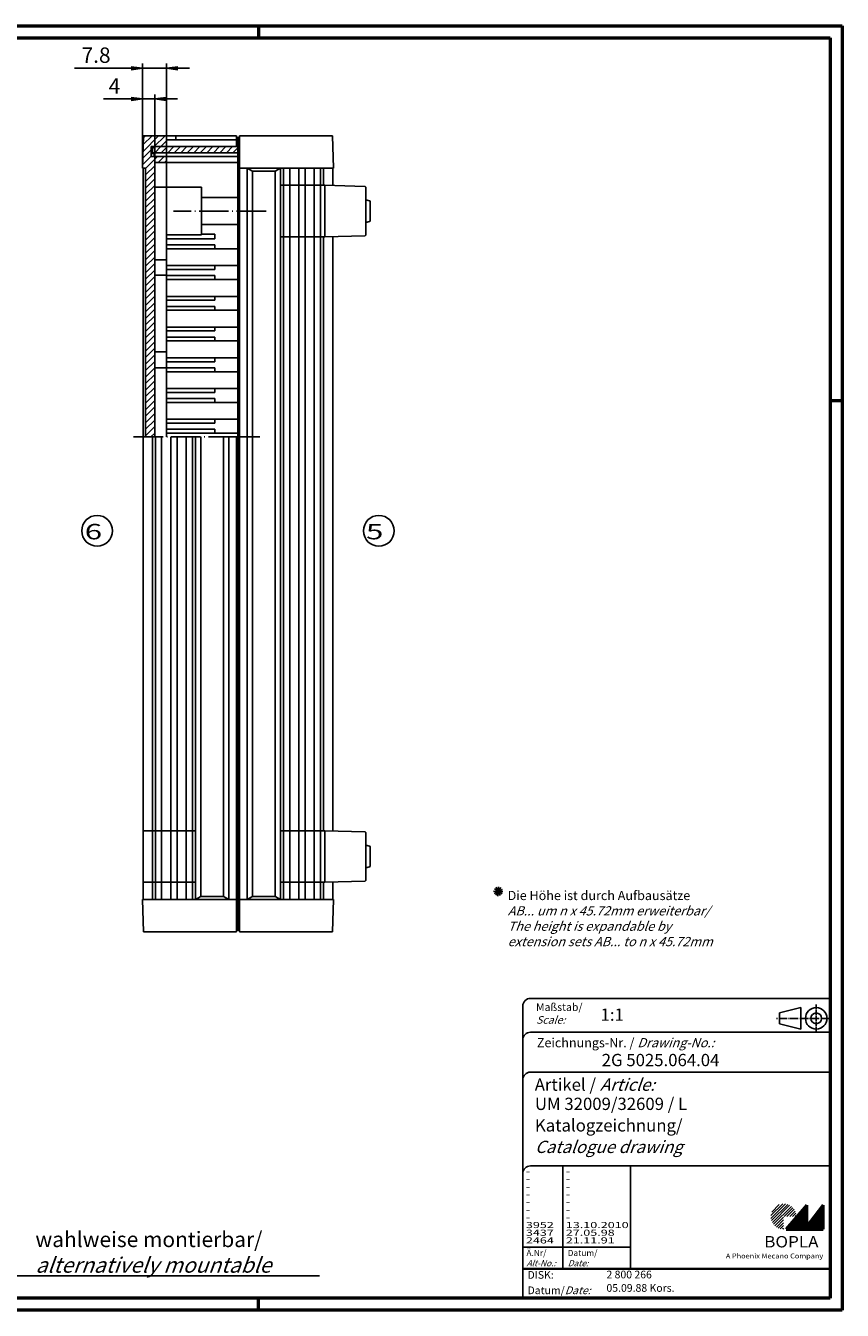
# Model space of a CAD drawing. Extents: x 1 to 593, y 1 to 419.
# Drawn here: x 327 to 593, y 1 to 419 of the extents above; entities that cross this region are included whole.
import ezdxf

# ---------------------------------------------------------------- set-up
doc = ezdxf.new("R2010")
doc.units = 0
doc.header["$LTSCALE"] = 0.4
doc.header["$MEASUREMENT"] = 0
doc.header["$PDMODE"] = 35
doc.header["$PDSIZE"] = -2
doc.linetypes.add('ACAD_ISO04W100', pattern=[30.5, 24, -3, 0.5, -3])
doc.layers.get('0').update_dxf_attribs({"linetype": 'CONTINUOUS'})
doc.layers.get('DEFPOINTS').update_dxf_attribs({"linetype": 'CONTINUOUS'})
doc.layers.add('4', color=7, linetype='CONTINUOUS')
doc.layers.add('HAUPTEBENE', color=7, linetype='CONTINUOUS')
doc.styles.get("Standard").update_dxf_attribs({"font": 'ISOCP.shx', "width": 1.2})
doc.dimstyles.new('PHOENIX', dxfattribs={"dimtxt": 3.5, "dimasz": 3.72, "dimexe": 1.5, "dimexo": 0, "dimgap": 2, "dimtad": 1, "dimdsep": 46, "dimtxsty": 'STANDARD', "dimblk1": '_OPEN15', "dimblk2": '_OPEN15', "dimsah": 1, "dimcen": 0, "dimclrd": 1, "dimclre": 1, "dimclrt": 5, "dimadec": 0, "dimazin": 0, "dimtfac": 0.666667, "dimtmove": 0, "dimatfit": 0, "dimldrblk": '_OPEN15', "dimfxl": 1, "dimtolj": 1, "dimarcsym": 0})

# ---------------------------------------------------------------- blocks, each defined once
blk = doc.blocks.new('_OPEN15', base_point=(1, 0))
at = {"color": 0, "linetype": 'ByBlock'}
for p, q in [((1, 0), (0, 0.13)), ((0, 0), (1, 0)), ((1, 0), (0, -0.13))]:
    blk.add_line(p, q, dxfattribs=at)
blk = doc.blocks.new('*D21')
at = {"color": 1, "linetype": 'ByBlock'}
for p, q in [((361.45, 395.15), (352.45, 395.15)), ((365.17, 372.64), (365.17, 396.65)), ((369.17, 395.15), (365.17, 395.15)), ((369.17, 374.5), (369.17, 396.65)), ((372.89, 395.15), (376.61, 395.15))]:
    blk.add_line(p, q, dxfattribs=at)
at = {"layer": 'DEFPOINTS', "color": 0, "linetype": 'ByBlock'}
for p in [(369.17, 395.15), (365.17, 372.64), (369.17, 374.5)]:
    blk.add_point(p, dxfattribs=at)
at = {"color": 1, "linetype": 'ByBlock', "xscale": 3.72, "yscale": 3.72, "zscale": 3.72}
blk.add_blockref('_OPEN15', (365.17, 395.15), dxfattribs=at)
at = {"color": 1, "linetype": 'ByBlock', "xscale": 3.72, "yscale": 3.72, "zscale": 3.72, "rotation": 180}
blk.add_blockref('_OPEN15', (369.17, 395.15), dxfattribs=at)
at = {"color": 5, "linetype": 'ByBlock', "insert": (356.08, 399.4), "char_height": 5, "attachment_point": 5}
blk.add_mtext('\\A1;4', dxfattribs=at)
blk = doc.blocks.new('*D22')
at = {"color": 1, "linetype": 'ByBlock'}
for p, q in [((365.17, 372.64), (365.17, 406.66)), ((373.01, 376.44), (373.01, 406.66)), ((361.45, 405.16), (343.07, 405.16)), ((373.01, 405.16), (365.17, 405.16)), ((376.73, 405.16), (380.45, 405.16))]:
    blk.add_line(p, q, dxfattribs=at)
at = {"layer": 'DEFPOINTS', "color": 0, "linetype": 'ByBlock'}
for p in [(373.01, 405.16), (373.01, 376.44), (365.17, 372.64)]:
    blk.add_point(p, dxfattribs=at)
at = {"color": 1, "linetype": 'ByBlock', "xscale": 3.72, "yscale": 3.72, "zscale": 3.72}
blk.add_blockref('_OPEN15', (365.17, 405.16), dxfattribs=at)
at = {"color": 1, "linetype": 'ByBlock', "xscale": 3.72, "yscale": 3.72, "zscale": 3.72, "rotation": 180}
blk.add_blockref('_OPEN15', (373.01, 405.16), dxfattribs=at)
at = {"color": 5, "linetype": 'ByBlock', "insert": (350.07, 409.41), "char_height": 5, "attachment_point": 5}
blk.add_mtext('\\A1;7.8', dxfattribs=at)
blk = doc.blocks.new('*X24')
at = {"color": 0, "linetype": 'Continuous'}
for p, q in [((365.37, 378.1), (370.41, 383.14)), ((365.45, 380.3), (368.29, 383.14)), ((365.54, 382.51), (366.17, 383.14)), ((369.03, 379.64), (372.53, 383.14)), ((371.16, 379.64), (373.01, 381.5)), ((365.21, 373.7), (368.01, 376.5)), ((365.29, 375.9), (368.01, 378.62)), ((366.17, 372.54), (370.08, 376.44)), ((370.26, 374.5), (372.2, 376.44)), ((366.17, 370.42), (369.17, 373.42)), ((372.39, 374.51), (373.01, 375.14)), ((366.17, 368.3), (369.17, 371.3)), ((366.17, 366.17), (369.17, 369.17)), ((366.17, 364.05), (369.17, 367.05)), ((366.17, 361.93), (369.17, 364.93)), ((366.17, 359.81), (369.17, 362.81)), ((366.17, 357.69), (369.17, 360.69)), ((366.17, 355.57), (369.17, 358.57)), ((366.17, 353.45), (369.17, 356.45)), ((366.17, 351.33), (369.17, 354.33)), ((366.17, 349.2), (369.17, 352.2)), ((366.17, 347.08), (369.17, 350.08)), ((366.17, 344.96), (369.17, 347.96)), ((366.17, 342.84), (369.17, 345.84)), ((366.17, 340.72), (369.17, 343.72)), ((366.17, 338.6), (369.17, 341.6)), ((366.17, 336.48), (369.17, 339.48)), ((366.17, 334.35), (369.17, 337.35)), ((366.17, 332.23), (369.17, 335.23)), ((366.17, 330.11), (369.17, 333.11)), ((366.17, 327.99), (369.17, 330.99)), ((366.17, 325.87), (369.17, 328.87)), ((366.17, 323.75), (369.17, 326.75)), ((366.17, 321.63), (369.17, 324.63)), ((366.17, 319.51), (369.17, 322.51)), ((366.17, 317.38), (369.17, 320.38)), ((366.17, 315.26), (369.17, 318.26)), ((366.17, 313.14), (369.17, 316.14)), ((366.17, 311.02), (369.17, 314.02)), ((366.17, 308.9), (369.17, 311.9)), ((366.17, 306.78), (369.17, 309.78)), ((366.17, 304.66), (369.17, 307.66)), ((366.17, 302.54), (369.17, 305.53)), ((366.17, 300.41), (369.17, 303.41)), ((366.17, 298.29), (369.17, 301.29)), ((366.17, 296.17), (369.17, 299.17)), ((366.17, 294.05), (369.17, 297.05)), ((366.17, 291.93), (369.17, 294.93)), ((366.17, 289.81), (369.17, 292.81)), ((366.17, 287.69), (369.17, 290.69)), ((366.17, 285.56), (369.17, 288.56)), ((367.91, 285.17), (369.17, 286.44))]:
    blk.add_line(p, q, dxfattribs=at)
blk = doc.blocks.new('*X27')
at = {"color": 0, "linetype": 'Continuous'}
for p, q in [((368.47, 379.08), (369.03, 379.64)), ((369.16, 377.64), (371.16, 379.64)), ((371.28, 377.64), (373.28, 379.64)), ((373.4, 377.64), (375.4, 379.64)), ((375.52, 377.64), (377.52, 379.64)), ((377.64, 377.64), (379.64, 379.64)), ((379.76, 377.64), (381.76, 379.64)), ((381.88, 377.64), (383.88, 379.64)), ((384, 377.64), (386, 379.64)), ((386.13, 377.64), (388.13, 379.64)), ((388.25, 377.64), (390.25, 379.64)), ((390.37, 377.64), (392.37, 379.64)), ((392.49, 377.64), (394.49, 379.64)), ((394.61, 377.64), (396.27, 379.3))]:
    blk.add_line(p, q, dxfattribs=at)
blk = doc.blocks.new('PH_GRPBLK')
at = {"layer": 'DEFPOINTS', "color": 0, "linetype": 'Continuous'}
blk.add_point((0, 0), dxfattribs=at)

msp = doc.modelspace()

# ---------------------------------------------------------------- hatches: boundary and pattern name
at = {"linetype": 'Continuous', "lineweight": 25}
h = msp.add_hatch(dxfattribs=at)
h.set_pattern_fill('_U', color=1, scale=0.65, angle=45, style=0, pattern_type=0)
h.set_pattern_definition([(45, (174, -32.08885), (-0.4596194, 0.4596194), [])])
edge = h.paths.add_edge_path(flags=0)
edge.add_line((573.883475, 27.3645381), (573.883475, 31.5145381))
edge.add_line((573.883475, 31.5145381), (578.033475, 31.5145381))
edge.add_arc((573.883475, 31.5145381), 4.15, 0, 270)
h = msp.add_hatch(dxfattribs=at)
h.set_pattern_fill('_U', color=1, scale=0.1, angle=45, style=0, pattern_type=0)
h.set_pattern_definition([(45, (174, -32.08885), (-0.070710678, 0.070710678), [])])
h.paths.add_polyline_path([(581.433475, 35.1645381), (574.733475, 27.3645381), (586.733475, 27.3645381), (586.733475, 35.1645381), (581.433475, 28.2645381)], flags=0)

# ---------------------------------------------------------------- linework, layer by layer
at = {"color": 1, "linetype": 'Continuous', "lineweight": 50}
for p, q in [((1, 419), (593, 419)), ((403, 419), (403, 415)), ((593, 419), (593, 1)), ((589, 297), (593, 297)), ((403, 1), (403, 5)), ((593, 1), (1, 1))]:
    msp.add_line(p, q, dxfattribs=at)
at = {"color": 3, "linetype": 'Continuous', "lineweight": 50}
for p, q in [((20, 415), (589, 415)), ((589, 415), (589, 5)), ((589, 5), (20, 5))]:
    msp.add_line(p, q, dxfattribs=at)
at = {"color": 5, "linetype": 'Continuous'}
for p, q in [((479.6477611, 136.635862), (482.3388952, 137.9616816)), ((479.7464479, 138.1326122), (482.2402084, 136.4649315)), ((480.1594878, 136.0518916), (481.8271685, 138.545652)), ((481.6562379, 135.9532048), (480.3304184, 138.6443388)), ((480.8946413, 135.8020217), (481.092015, 138.7955219)), ((479.496578, 137.3974586), (482.4900783, 137.200085)), ((589, 102.5), (491.5, 102.5)), ((489, 100), (489, 5)), ((579.5, 99.5), (572.5, 97.75)), ((572.5, 94.25), (572.5, 97.75)), ((579.5, 92.5), (579.5, 99.5)), ((579.5, 92.5), (572.5, 94.25)), ((589, 91.5), (491.5, 91.5)), ((589, 78.5), (491.5, 78.5)), ((589, 48), (491.5, 48)), ((524, 48), (524, 14.5))]:
    msp.add_line(p, q, dxfattribs=at)
at = {"color": 1, "linetype": 'ACAD_ISO04W100', "ltscale": 0.145161}
msp.add_line((584.5, 91.5), (584.5, 100.5), dxfattribs=at)
at = {"color": 1, "linetype": 'ACAD_ISO04W100', "ltscale": 0.282258}
msp.add_line((589, 96), (571.5, 96), dxfattribs=at)
at = {"color": 1, "linetype": 'Continuous'}
for p, q in [((502, 48), (502, 14.5)), ((489, 21.5), (524, 21.5))]:
    msp.add_line(p, q, dxfattribs=at)
at = {"color": 7, "linetype": 'Continuous', "lineweight": 50}
for p, q in [((581.433475, 35.1645381), (574.733475, 27.3645381)), ((581.433475, 28.2645381), (581.433475, 35.1645381)), ((586.733475, 35.1645381), (581.433475, 28.2645381)), ((586.733475, 27.3645381), (586.733475, 35.1645381)), ((574.733475, 27.3645381), (586.733475, 27.3645381))]:
    msp.add_line(p, q, dxfattribs=at)
at = {"color": 5, "linetype": 'Continuous', "lineweight": 35}
msp.add_line((489, 14.5), (589, 14.5), dxfattribs=at)
at = {"color": 5, "linetype": 'Continuous'}
for radius in [3.5, 1.75]:
    msp.add_circle((584.5, 96), radius, dxfattribs=at)
for centre in [(491.5, 100), (491.5, 89), (491.5, 76), (491.5, 45.5)]:
    msp.add_arc(centre, 2.5, 90, 180, dxfattribs=at)
at = {"layer": 'HAUPTEBENE', "color": 5, "linetype": 'Continuous'}
for p, q in [((365.1745818, 372.6403383), (365.5587371, 383.1403383)), ((365.5587371, 383.1403383), (373.0145476, 383.1403383)), ((373.0145476, 383.1403383), (395.7745574, 383.1403993)), ((373.0145476, 379.6403383), (373.0145476, 383.1403383)), ((395.7745574, 381.8903993), (373.0145476, 381.8903383)), ((376.0145476, 383.1403993), (376.0145476, 381.8903993)), ((395.7745574, 379.6403383), (395.7745574, 383.1403993)), ((396.2745574, 382.6403993), (395.7745574, 382.6403993)), ((396.2746795, 381.8886293), (395.7746795, 381.8886293)), ((396.2745574, 382.6403993), (396.7746795, 382.6345399)), ((396.2748015, 379.6403383), (396.2745574, 382.6403993)), ((396.7746795, 383.1345399), (396.7745574, 285.1740907)), ((426.9904998, 383.1345399), (396.7746795, 383.1345399)), ((426.9904998, 383.1345399), (427.3746551, 372.6345399)), ((368.0145476, 379.6403383), (373.0145476, 379.6403383)), ((368.0145476, 376.4403871), (368.0145476, 379.6403383)), ((368.0145476, 377.4403383), (369.0145476, 377.4403383)), ((368.0145476, 376.4403871), (373.0145476, 376.4403871)), ((369.0145476, 376.4403871), (369.0145476, 377.4403383)), ((396.2748015, 379.6403383), (373.0145476, 379.6403383)), ((373.0145476, 376.4403871), (396.2745574, 376.4403871)), ((373.0145476, 376.4403871), (373.0145476, 374.4403871)), ((396.2748015, 285.1744569), (396.2748015, 379.6403383)), ((366.1745818, 372.6403383), (365.1745818, 372.6403383)), ((365.4245818, 372.6403383), (365.4245818, 285.1744569)), ((366.1748262, 285.1744569), (366.1745818, 372.6403383)), ((369.1745818, 374.5003846), (373.0145476, 374.5097841)), ((369.1745818, 374.5003846), (369.1745818, 365.320392)), ((373.0145476, 374.5097841), (373.0145476, 366.4204896)), ((373.0145476, 374.5097841), (396.2748015, 374.5097841)), ((399.2746795, 372.6345399), (396.7746795, 372.6345399)), ((399.2745574, 285.1740907), (399.2746795, 372.6345399)), ((399.2746795, 372.6345399), (401.0067351, 371.6345399)), ((427.3746551, 372.6345399), (399.2746795, 372.6345399)), ((408.3924773, 371.6345399), (410.124533, 372.6345399)), ((410.1247771, 134.7000612), (410.124533, 372.6345399)), ((424.124533, 367.0646547), (424.124533, 372.6345399)), ((427.1246551, 372.6345399), (427.1246551, 366.9861456)), ((401.0067351, 371.6345399), (408.3924773, 371.6345399)), ((369.1745818, 365.320392), (369.1745818, 364.1403383)), ((369.1745818, 364.1403383), (369.1745818, 361.1403383)), ((373.0145476, 366.4204896), (369.174826, 366.4204896)), ((373.0145476, 366.4204896), (373.0145476, 316.4201844)), ((384.424826, 366.4204896), (373.0145476, 366.4204896)), ((384.424826, 366.4204896), (384.424826, 350.9204286)), ((424.5750945, 367.0645936), (410.1250213, 367.0645936)), ((424.5750945, 367.0646058), (424.5750945, 350.2645936)), ((437.5750945, 366.6645936), (424.5750945, 367.0645936)), ((437.8750213, 366.3646669), (437.8751433, 350.9646547)), ((369.1745818, 361.1403383), (369.1745818, 353.7403749)), ((396.2748015, 363.070453), (384.424826, 363.070453)), ((439.1058562, 362.0318178), (437.8750543, 362.3764634)), ((439.3249724, 361.7429383), (439.3249724, 355.5980409)), ((437.8751102, 354.9645304), (439.1057342, 355.3091005)), ((369.1745818, 353.7403749), (369.1745818, 344.6802553)), ((384.424826, 354.2704652), (396.2748015, 354.2704652)), ((388.7748015, 351.1701234), (384.424826, 351.1701234)), ((388.7748015, 349.6701234), (388.7748015, 351.1701234)), ((373.0145476, 350.9204286), (384.424826, 350.9204286)), ((388.7748015, 349.6701234), (373.0145476, 349.6701234)), ((388.7748015, 347.6701234), (373.0145476, 347.6701234)), ((388.7748015, 347.6701234), (388.7748015, 346.4201844)), ((424.5750945, 350.2646669), (410.1251433, 350.2646669)), ((424.1247771, 157.0699342), (424.124533, 350.2646669)), ((437.5750945, 350.6646669), (424.5750945, 350.2646669)), ((424.5750945, 350.2646669), (424.5750945, 350.2646058)), ((427.1250218, 156.9915054), (427.1247766, 350.3431186)), ((369.1745818, 344.6802553), (369.1745818, 331.7402528)), ((373.0146697, 342.8403505), (369.1747039, 342.8403505)), ((388.7748015, 346.4201844), (373.0145476, 346.4201844)), ((396.2748015, 346.4201844), (388.7748015, 346.4201844)), ((388.7748015, 340.9201844), (373.0146697, 340.9201844)), ((388.7748015, 339.6701234), (373.0146697, 339.6701234)), ((396.2748015, 340.9201844), (388.7748015, 340.9201844)), ((388.7748015, 339.6701234), (388.7748015, 340.9201844)), ((373.0146697, 337.8403505), (369.1747039, 337.8403505)), ((388.7748015, 337.6701234), (373.0145476, 337.6701234)), ((396.2748015, 336.4201844), (373.0145476, 336.4201844)), ((388.7748015, 336.4201234), (388.7748015, 337.6701234)), ((369.1745818, 331.7402528), (369.1745818, 285.1744569)), ((396.2748015, 330.9201844), (373.0145476, 330.9201844)), ((388.7748015, 329.6701234), (388.7748015, 330.9201844)), ((388.7748015, 329.6701234), (373.0145476, 329.6701234)), ((388.7748015, 327.6701234), (373.0145476, 327.6701234)), ((396.2748015, 326.4201844), (373.0145476, 326.4201844)), ((388.7748015, 326.4201234), (388.7748015, 327.6701234)), ((396.2748015, 320.9201844), (373.0145476, 320.9201844)), ((388.7748015, 319.6701234), (373.0145476, 319.6701234)), ((388.7748015, 319.6701234), (388.7748015, 320.9201844)), ((388.7748015, 317.6701234), (373.0145476, 317.6701234)), ((373.0145476, 316.4201844), (373.0145476, 285.1744569)), ((396.2748015, 316.4201844), (373.0145476, 316.4201844)), ((388.7748015, 316.4201234), (388.7748015, 317.6701234)), ((373.0146697, 312.8404115), (369.1747039, 312.8404115)), ((396.2748015, 310.9201844), (373.0146697, 310.9201844)), ((388.7748015, 309.6701234), (373.0146697, 309.6701234)), ((388.7748015, 309.6701234), (388.7748015, 310.9201844)), ((388.7748015, 307.6701234), (369.174826, 307.6701234)), ((396.2748015, 306.4201844), (373.0145476, 306.4201844)), ((388.7748015, 306.4201234), (388.7748015, 307.6701234)), ((396.2748015, 300.9201844), (373.0145476, 300.9201844)), ((388.7748015, 299.6701234), (373.0145476, 299.6701234)), ((373.0145476, 297.6701234), (388.7748015, 297.6701234)), ((388.7748015, 299.6701234), (388.7748015, 300.9201844)), ((388.7748015, 297.6701234), (388.7748015, 296.4201234)), ((373.0145476, 296.4201844), (396.2748015, 296.4201844)), ((396.2748015, 290.9201844), (373.0145476, 290.9201844)), ((388.7748015, 289.6701234), (373.0145476, 289.6701234)), ((388.7748015, 290.9201844), (388.7748015, 289.6701234)), ((365.4245818, 134.7000001), (365.4245818, 285.1744569)), ((368.424948, 285.1744569), (368.424948, 134.6998732)), ((373.0145476, 287.6701234), (388.7748015, 287.6701234)), ((373.0145476, 286.4201844), (396.2748015, 286.4201844)), ((382.424948, 285.1744569), (382.424948, 134.7000001)), ((388.7748015, 287.6701234), (388.7748015, 286.4201234)), ((393.2748015, 285.1744569), (393.2748015, 134.7000001)), ((395.7748015, 124.2000001), (395.7748015, 285.1744569)), ((396.2748015, 124.7000611), (396.2748015, 285.1744569)), ((396.7748015, 124.2000611), (396.7748015, 285.1744569)), ((399.2748015, 134.7000612), (399.2748015, 285.1744569)), ((365.4245818, 157.0698732), (382.4245818, 157.0698732)), ((424.5750945, 157.0699601), (410.1250213, 157.0699342)), ((424.5750945, 157.0699647), (424.5750945, 140.2699464)), ((437.5750945, 156.6699835), (424.5750945, 157.0699601)), ((437.8750213, 156.3699769), (437.8750213, 140.9699647)), ((439.1058562, 152.0317872), (437.8750213, 152.3764421)), ((439.3249724, 151.7429078), (439.3249724, 145.5979799)), ((437.8750213, 144.9644457), (439.1057342, 145.3090699)), ((365.4245818, 140.2699159), (382.4243377, 140.2699159)), ((424.5750945, 140.2700074), (410.1252654, 140.2700074)), ((424.1247771, 140.2699464), (424.1247771, 134.7000612)), ((437.5750945, 140.6700074), (424.5750945, 140.2700074)), ((427.1248992, 134.7000612), (427.1248992, 140.348463)), ((365.5589812, 124.2000001), (365.174826, 134.7000001)), ((365.174826, 134.7000001), (395.7748015, 134.7000001)), ((384.1570037, 135.7000001), (382.424948, 134.7000001)), ((391.5427459, 135.7000001), (393.2748015, 134.7000001)), ((427.3748992, 134.7000612), (396.7748015, 134.7000612)), ((399.2748015, 134.7000612), (401.0068572, 135.7000612)), ((408.3927215, 135.7000612), (410.1247771, 134.7000612)), ((426.9907439, 124.2000611), (427.3748992, 134.7000612)), ((365.5589812, 124.2000001), (395.7748015, 124.2000001)), ((396.2748015, 124.7000001), (395.7748015, 124.7000001)), ((396.2748015, 124.7000611), (396.7748015, 124.7000611)), ((426.9907439, 124.2000611), (396.7748015, 124.2000611))]:
    msp.add_line(p, q, dxfattribs=at)
at = {"layer": 'HAUPTEBENE', "color": 1, "linetype": 'Continuous'}
for p, q in [((368.4748015, 377.6403383), (368.4748015, 379.6403383)), ((396.2748015, 377.6403383), (368.4748015, 377.6403383)), ((411.124533, 367.0646547), (411.124533, 372.6345399)), ((413.124533, 367.0646547), (413.124533, 372.6345399)), ((416.124533, 367.0646547), (416.124533, 372.6345399)), ((418.124533, 367.0646547), (418.124533, 372.6345399)), ((421.124533, 367.0646547), (421.124533, 372.6345399)), ((423.124533, 367.0646547), (423.124533, 372.6345399)), ((401.0066131, 285.1740907), (401.0067351, 371.6345399)), ((408.3924773, 371.6345399), (408.3927215, 135.7000612)), ((411.1250213, 350.2646547), (411.1250213, 367.0646058)), ((413.1250213, 367.0646058), (413.1251433, 350.2645936)), ((416.1250213, 367.0646058), (416.1251433, 350.2645936)), ((418.1250213, 367.0646058), (418.1251433, 350.2645936)), ((421.1250213, 367.0646058), (421.1251433, 350.2646547)), ((423.1250213, 367.0646058), (423.1251433, 350.2646547)), ((411.124533, 350.2646669), (411.1247771, 134.6999342)), ((413.1247771, 134.6999342), (413.124533, 350.2646669)), ((416.1247771, 134.6999342), (416.124533, 350.2646669)), ((418.1247771, 134.6999342), (418.124533, 350.2646669)), ((421.1247771, 134.6999342), (421.124533, 350.2646669)), ((423.1247771, 134.6999342), (423.124533, 350.2646669)), ((369.424948, 285.1744569), (369.424948, 134.6998732)), ((371.424948, 285.1744569), (371.424948, 134.6998732)), ((374.424948, 285.1744569), (374.424948, 134.6998732)), ((376.424948, 285.1744569), (376.424948, 134.6998732)), ((379.424948, 285.1744569), (379.424948, 134.6998732)), ((381.424948, 285.1744569), (381.424948, 134.6998732)), ((384.1570037, 285.1744569), (384.1570037, 135.7000001)), ((391.5427459, 285.1744569), (391.5427459, 135.7000001)), ((401.0068572, 285.1744569), (401.0068572, 135.7000612)), ((384.1570037, 135.7000001), (391.5427459, 135.7000001)), ((408.3927215, 135.7000612), (401.0068572, 135.7000612)), ((422.7625003, 12.2560158), (323.8082538, 12.2560158))]:
    msp.add_line(p, q, dxfattribs=at)
at = {"layer": 'HAUPTEBENE', "color": 1, "linetype": 'ACAD_ISO04W100'}
for p, q in [((405.424826, 358.6704896), (375.2748015, 358.6704896)), ((396.2748015, 285.1744569), (361.2748015, 285.1744569)), ((396.2748015, 285.1744569), (403.4245818, 285.1744569))]:
    msp.add_line(p, q, dxfattribs=at)
at = {"layer": 'HAUPTEBENE', "color": 1, "linetype": 'Continuous'}
for centre in [(350.4245818, 254.6401171), (442.124898, 254.6401171)]:
    msp.add_circle(centre, 5, dxfattribs=at)
at = {"layer": 'HAUPTEBENE', "color": 5, "linetype": 'Continuous'}
for centre, radius, start, end in [((437.5750945, 366.3646669), 0.2999268, 0, 90.000000184), ((439.0249236, 361.7429383), 0.3000488, 0, 74.349222562), ((439.0249236, 355.5980409), 0.3000282, 285.625185867, 0.000000162), ((437.5750945, 350.9646547), 0.2999878, 269.999999978, 0.000000162), ((437.5750945, 156.3699769), 0.2999268, 0, 90.000000184), ((439.0249236, 151.7429078), 0.3000488, 0, 74.349222562), ((439.0249236, 145.5979799), 0.2999988, 285.626755771, 0.000000162), ((437.5750945, 140.9699647), 0.2999878, 269.999999978, 0.000000162)]:
    msp.add_arc(centre, radius, start, end, dxfattribs=at)

# ---------------------------------------------------------------- block references
at = {"color": 1, "linetype": 'Continuous', "lineweight": 25}
msp.add_blockref('PH_GRPBLK', (574.733475, 27.3645381), dxfattribs=at)
at = {"color": 7, "linetype": 'Continuous', "lineweight": 50}
msp.add_blockref('PH_GRPBLK', (574.733475, 27.3645381), dxfattribs=at)
at = {"color": 5, "linetype": 'Continuous', "lineweight": 35}
msp.add_blockref('PH_GRPBLK', (489, 14.5), dxfattribs=at)
at = {"color": 1, "linetype": 'Continuous', "lineweight": 50}
msp.add_blockref('PH_GRPBLK', (403, 1), dxfattribs=at)
at = {"layer": '4', "color": 5, "linetype": 'Continuous', "lineweight": 35}
msp.add_blockref('PH_GRPBLK', (479.6477611, 136.635862), dxfattribs=at)
at = {"layer": 'HAUPTEBENE', "color": 1, "linetype": 'Continuous'}
for name in ['*X24', '*X27']:
    msp.add_blockref(name, (0, 0), dxfattribs=at)

# ---------------------------------------------------------------- texts
at = {"color": 1, "linetype": 'Continuous', "width": 1.5}
for s, p in [('-', (489.9999997, 45.2499998)), ('-', (502.9999997, 45.2499998)), ('-', (489.9999997, 42.7499998)), ('-', (502.9999997, 42.7499998)), ('-', (489.9999997, 40.2499998)), ('-', (489.9999997, 37.7499998)), ('-', (502.9999997, 40.2499998)), ('-', (502.9999997, 37.7499998)), ('-', (489.9999997, 35.2499998)), ('-', (489.9999997, 32.7499998)), ('-', (502.9999997, 35.2499998)), ('-', (502.9999997, 32.7499998)), ('3952', (489.9999997, 27.7499998)), ('-', (489.9999997, 30.2499998)), ('-', (502.9999997, 30.2499998)), ('13.10.2010', (502.9999997, 27.7499998)), ('3437', (489.9999997, 25.2499998)), ('27.05.98', (502.9999997, 25.2499998)), ('2464', (489.9999997, 22.7499998)), ('21.11.91', (502.9999997, 22.7499998))]:
    msp.add_text(s, height=2, dxfattribs=at).set_placement(p)
at = {"color": 5, "linetype": 'Continuous', "lineweight": 35, "attachment_point": 7}
for s, insert, char_height in [('{\\C1;Maßstab/\\P\\Q20;Scale:}', (493.2942763, 94.2466908), 2.5), ('{\\C7;1:1}', (514.3074631, 95.198758), 4), ('Zeichnungs-Nr. / {\\Q20;Drawing-No.:}', (493.5702131, 86.5784618), 3), ('{\\C7;2G 5025.064.04}', (514.6810942, 80.4363047), 4), ('{\\C7;Artikel / \\Q20;Article:}', (492.8800602, 72.4289617), 4), ('{\\C7;UM 32009/32609 / L}', (492.9304982, 66.1809004), 4), ('{\\C7;Katalogzeichnung/}', (492.9304982, 59.1809004), 4), ('{\\Q20;\\C7;Catalogue drawing}', (492.9304982, 52.1809004), 4), ('{\\C1;Ä.Nr/\\P\\Q20;Alt-No.:}', (490.1677583, 15.3230391), 2), ('{\\C1;Datum/\\P\\Q20;Date:}', (503.591834, 15.3230428), 2), ('DISK:', (490.5289913, 10.4947553), 2.5), ('2 800 266', (516.2178658, 10.6059217), 2.5), ('Datum/{\\Q20;Date:}', (490.5289913, 6.2488875), 2.5), ('05.09.88 Kors.', (516.2178658, 6.2488875), 2.5)]:
    msp.add_mtext(s, dxfattribs=dict(at, insert=insert, char_height=char_height))
at = {"color": 7, "linetype": 'Continuous', "lineweight": 50, "insert": (567.5658807, 21.4651793), "char_height": 3.7, "attachment_point": 7, "line_spacing_factor": 1.135135}
msp.add_mtext('{\\fArial|b1|i0|c0|p34;\\W1.1;BOPLA}', dxfattribs=at)
at = {"color": 7, "linetype": 'Continuous', "lineweight": 50, "insert": (555.0842367, 17.8834606), "char_height": 1.6, "attachment_point": 7}
msp.add_mtext('{\\fArial|b0|i0|c0|p34;\\W1.1;\\C1;A Phoenix Mecano Company}', dxfattribs=at)
at = {"layer": '4', "color": 5, "linetype": 'Continuous', "lineweight": 35, "attachment_point": 7}
for s, insert, char_height in [('Die Höhe ist durch Aufbausätze{\\Q20;\\PAB... um n x 45.72mm erweiterbar/\\PThe height is expandable by\\Pextension sets AB... to n x 45.72mm}', (484.0509493, 119.4786007), 3), ('wahlweise montierbar/\\P{\\Q20;alternatively mountable}', (330.3342552, 13.2347345), 5)]:
    msp.add_mtext(s, dxfattribs=dict(at, insert=insert, char_height=char_height))
at = {"layer": 'HAUPTEBENE', "color": 5, "linetype": 'Continuous', "width": 1.5}
for s, p in [('6', (346.3782019, 251.8699843)), ('5', (437.9302237, 251.8699813))]:
    msp.add_text(s, height=5, dxfattribs=at).set_placement(p)

# ---------------------------------------------------------------- dimensions: what is measured, and where the dimension line sits
at = {"layer": 'HAUPTEBENE', "color": 7, "linetype": 'Continuous'}
dim = msp.add_linear_dim(base=(373.0145476, 405.1628196), p1=(365.1745818, 372.6403383), p2=(373.0145476, 376.4403871), text='7.8', dimstyle='PHOENIX', override={"dimtxt": 5, "dimgap": 1.75, "dimdec": 6, "dimtdec": 6}, dxfattribs=at)
dim.commit()
dim.dimension.update_dxf_attribs({"geometry": '*D22', "text_midpoint": (350.0736763, 405.1628196), "dimtype": 160})
dim = msp.add_linear_dim(base=(369.1745818, 395.1523573), p1=(365.1745818, 372.6403383), p2=(369.1745818, 374.5003846), dimstyle='PHOENIX', override={"dimtxt": 5, "dimgap": 1.75}, dxfattribs=at)
dim.commit()
dim.dimension.update_dxf_attribs({"geometry": '*D21', "text_midpoint": (356.0795818, 395.1523573), "dimtype": 160})

doc.saveas('drawing.dxf')
